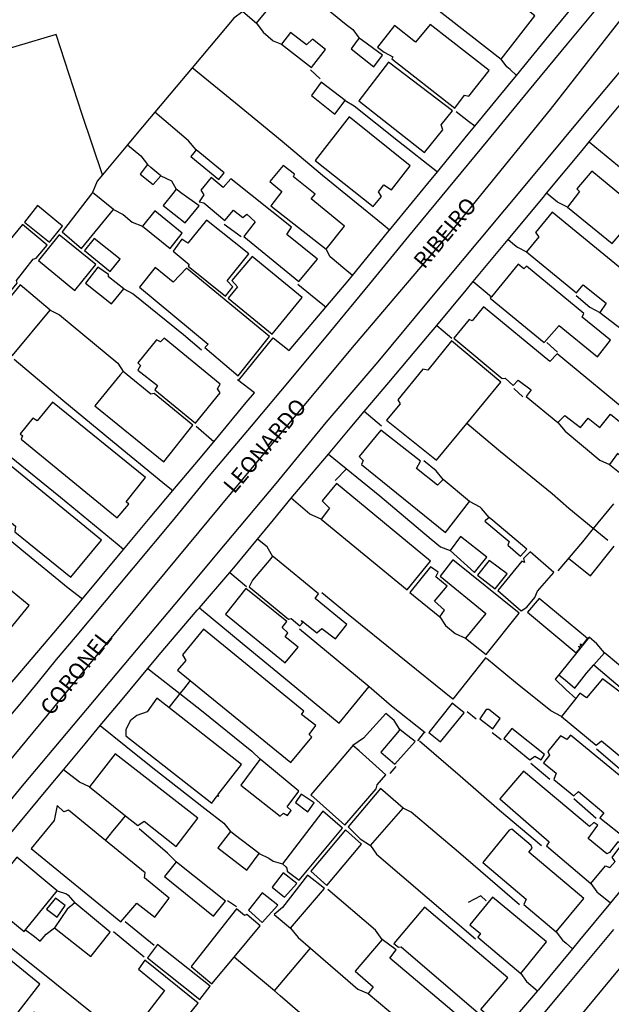
# Model space of a CAD drawing. Units: millimetres. Extents: x 180716 to 183132, y 1668735 to 1671513.
# Drawn here: x 180828 to 180921, y 1671270 to 1671425 of the extents above; entities that cross this region are included whole.
import ezdxf
from ezdxf.enums import TextEntityAlignment as Align

# ---------------------------------------------------------------- set-up
doc = ezdxf.new("R2010")
doc.units = ezdxf.units.MM
doc.header["$MEASUREMENT"] = 0
for name, color, linetype in [('IMAGEM', 7, 'Continuous'), ('V-EDIFICACAO', 2, 'Continuous'), ('V-EIXO_DE_LOGRADOURO', 3, 'Continuous'), ('V-LOTE', 1, 'Continuous'), ('V-NOME_DOS_LOGRADOUROS', 7, 'Continuous'), ('V-QUADRA', 41, 'Continuous'), ('V-TESTADA', 250, 'Continuous')]:
    doc.layers.add(name, color=color, linetype=linetype)
picture_1 = doc.add_image_def('image1.jpg', size_in_pixel=(4025, 4628))

msp = doc.modelspace()

# ---------------------------------------------------------------- linework, layer by layer
at = {"layer": 'V-EDIFICACAO'}
for points in [[(180898.46, 1671433.75), (180892.97, 1671426.87), (180903.9, 1671418.36), (180909.21, 1671425.17), (180898.46, 1671433.75)], [(180865.98, 1671429.21), (180865.5, 1671428.61), (180863.3, 1671425.85), (180865.42, 1671423.98), (180868.27, 1671427.42), (180866.75, 1671428.61), (180865.98, 1671429.21)], [(180892.72, 1671423.81), (180890.42, 1671421), (180887.11, 1671423.64), (180884.47, 1671420.23), (180885.49, 1671419.43), (180886.85, 1671418.7), (180886.72, 1671418.41), (180896.63, 1671410.63), (180898.16, 1671412.67), (180898.8, 1671412.54), (180901.99, 1671416.58), (180892.72, 1671423.81)], [(180873.29, 1671420.62), (180870.78, 1671422.53), (180869.38, 1671420.7), (180874.1, 1671417.05), (180876.27, 1671419.89), (180874.23, 1671421.51), (180873.29, 1671420.62)], [(180881.58, 1671421.64), (180881.29, 1671421.26), (180880.3, 1671419.98), (180883.88, 1671417.13), (180885.24, 1671419), (180882.11, 1671421.26), (180881.58, 1671421.64)], [(180886.21, 1671417.9), (180881.54, 1671411.82), (180891.83, 1671403.7), (180894.72, 1671407.27), (180894.46, 1671408.03), (180896.25, 1671410.24), (180886.21, 1671417.9)], [(180875.59, 1671414.71), (180874.1, 1671412.62), (180877.75, 1671409.69), (180879.37, 1671411.86), (180875.59, 1671414.71)], [(180880.01, 1671409.27), (180874.65, 1671402.42), (180883.79, 1671395.19), (180885.07, 1671396.77), (180884.6, 1671397.49), (180885.45, 1671398.6), (180886.64, 1671397.83), (180889.57, 1671401.57), (180880.01, 1671409.27)], [(180855.94, 1671404.12), (180855.59, 1671403.65), (180855.14, 1671403.06), (180859.52, 1671399.45), (180860.37, 1671400.51), (180856.52, 1671403.65), (180855.94, 1671404.12)], [(180848.29, 1671401.78), (180847.96, 1671401.35), (180847.14, 1671400.3), (180849.18, 1671398.68), (180850.42, 1671400.04), (180848.82, 1671401.35), (180848.29, 1671401.78)], [(180871.25, 1671399.87), (180871.42, 1671400.3), (180869.63, 1671401.66), (180867.55, 1671399.15), (180869.42, 1671397.58), (180867.68, 1671395.28), (180876.39, 1671388.48), (180879.28, 1671392.09), (180874.06, 1671396.38), (180874.65, 1671397.15), (180871.25, 1671399.87)], [(180918.14, 1671400.76), (180915.8, 1671397.96), (180916.23, 1671397.58), (180914.32, 1671395.11), (180921.33, 1671389.37), (180922.86, 1671391.16), (180933.02, 1671382.99), (180935.87, 1671386.56), (180933.79, 1671387.8), (180918.14, 1671400.76)], [(180861.39, 1671399.57), (180860.2, 1671398.21), (180858.32, 1671399.74), (180856.67, 1671397.79), (180857.18, 1671397.02), (180856.41, 1671395.92), (180857.18, 1671395.79), (180860.49, 1671392.98), (180861.81, 1671394.6), (180863.3, 1671393.45), (180863.94, 1671394), (180865.25, 1671392.77), (180863.47, 1671390.48), (180872.1, 1671383.42), (180875.03, 1671386.9), (180870.19, 1671390.82), (180870.95, 1671391.96), (180861.39, 1671399.57)], [(180839.66, 1671397.4), (180839.49, 1671397.18), (180834.9, 1671391.24), (180837.96, 1671388.6), (180842.98, 1671394.73), (180839.93, 1671397.18), (180839.66, 1671397.4)], [(180852.8, 1671397.92), (180852.28, 1671397.26), (180850.8, 1671395.36), (180854.24, 1671392.64), (180856.41, 1671395.28), (180853.7, 1671397.26), (180852.8, 1671397.92)], [(180831.03, 1671395.36), (180828.99, 1671392.73), (180832.9, 1671389.58), (180834.94, 1671392.09), (180831.03, 1671395.36)], [(180849.44, 1671394.51), (180847.53, 1671392.09), (180851.86, 1671388.6), (180853.78, 1671390.99), (180849.44, 1671394.51)], [(180911.94, 1671394.3), (180909.3, 1671391.11), (180909.81, 1671390.43), (180907.9, 1671388.09), (180915.76, 1671381.63), (180916.78, 1671382.87), (180920.4, 1671380.02), (180919.42, 1671378.57), (180922.99, 1671375.81), (180927.58, 1671381.46), (180911.94, 1671394.3)], [(180857.56, 1671393.07), (180854.63, 1671389.45), (180853.73, 1671390.05), (180852.33, 1671388.18), (180854.84, 1671386.1), (180854.71, 1671385.84), (180860.58, 1671381.12), (180861.73, 1671382.57), (180860.83, 1671383.5), (180864.23, 1671387.75), (180857.56, 1671393.07)], [(180828.65, 1671392.39), (180820.27, 1671382.27), (180824.27, 1671378.87), (180827.84, 1671383.16), (180827.71, 1671383.59), (180830.35, 1671386.95), (180830.82, 1671387.07), (180832.52, 1671389.11), (180828.65, 1671392.39)], [(180834.43, 1671390.73), (180831.16, 1671386.69), (180836.9, 1671382.01), (180840.17, 1671386.1), (180834.43, 1671390.73)], [(180839.92, 1671390.18), (180838.39, 1671388.26), (180842.47, 1671384.99), (180844, 1671386.95), (180839.92, 1671390.18)], [(180861.56, 1671383.59), (180862.45, 1671382.57), (180861, 1671380.78), (180867.89, 1671375.13), (180872.61, 1671380.91), (180864.74, 1671387.33), (180861.56, 1671383.59)], [(180840.51, 1671385.67), (180838.56, 1671383.16), (180842.68, 1671379.89), (180844.59, 1671382.27), (180842.17, 1671384.14), (180842.17, 1671384.52), (180840.51, 1671385.67)], [(180852.33, 1671383.33), (180849.52, 1671385.63), (180847.06, 1671382.53), (180857.86, 1671373.55), (180857.35, 1671373.04), (180862.58, 1671368.62), (180867.51, 1671374.79), (180854.46, 1671385.5), (180852.33, 1671383.33)], [(180902.37, 1671381.03), (180902.16, 1671380.78), (180910.66, 1671373.81), (180913, 1671376.49), (180919.04, 1671371.56), (180921.08, 1671374.19), (180916.65, 1671377.81), (180916.91, 1671378.4), (180907.9, 1671385.8), (180907.47, 1671385.42), (180906.58, 1671386.14)], [(180822.36, 1671375.72), (180827.12, 1671371.77), (180833.03, 1671378.91), (180828.31, 1671382.91), (180822.36, 1671375.72)], [(180901.14, 1671379.46), (180899.35, 1671377.25), (180898.88, 1671377.47), (180896.46, 1671374.49), (180904.07, 1671368.16), (180904.54, 1671368.24), (180905.81, 1671367.09), (180906.58, 1671367.9), (180908.62, 1671366.37), (180907.85, 1671365.35), (180912.79, 1671361.27), (180913.93, 1671362.37), (180916.36, 1671360.46), (180917.55, 1671361.95), (180919.42, 1671360.5), (180921.08, 1671362.59), (180923.92, 1671360.29), (180924.99, 1671361.44), (180924.99, 1671361.91), (180912.7, 1671372.07), (180911.55, 1671370.83), (180901.14, 1671379.46)], [(180850.93, 1671374.49), (180850.37, 1671373.94), (180849.74, 1671374.23), (180846.8, 1671370.66), (180847.19, 1671370.24), (180846.8, 1671369.47), (180849.86, 1671367.05), (180849.48, 1671366.41), (180855.86, 1671361.18), (180859.73, 1671365.94), (180859.3, 1671366.54), (180859.73, 1671367.31), (180850.93, 1671374.49)], [(180898.48, 1671361.09), (180903.82, 1671367.6), (180896.08, 1671374.11), (180892.38, 1671369.47), (180891.61, 1671369.64), (180887.66, 1671364.8), (180888.04, 1671364.2), (180885.87, 1671361.61), (180893.74, 1671355.32)], [(180844.47, 1671369.3), (180844.03, 1671368.76), (180840.04, 1671363.9), (180850.89, 1671355.1), (180855.43, 1671360.84), (180849.35, 1671365.82), (180848.84, 1671365.73), (180845.13, 1671368.76), (180844.47, 1671369.3)], [(180833.37, 1671364.46), (180830.99, 1671361.52), (180830.31, 1671361.95), (180828.31, 1671359.48), (180828.69, 1671359.18), (180828.44, 1671358.63), (180843.57, 1671346.26), (180845.36, 1671348.43), (180844.98, 1671348.81), (180847.99, 1671352.64), (180833.37, 1671364.46)], [(180884.98, 1671360.08), (180881.58, 1671355.91), (180882.22, 1671355.27), (180881.96, 1671354.68), (180895.14, 1671343.96), (180898.93, 1671348.85), (180894.76, 1671352.3), (180893.87, 1671351.4), (180890.59, 1671354.04), (180891.23, 1671355.19), (180884.98, 1671360.08)], [(180922.18, 1671356.38), (180920.91, 1671354.68), (180924.09, 1671352.13), (180925.41, 1671353.79), (180922.18, 1671356.38)], [(180826.86, 1671354.38), (180824.31, 1671351.28), (180824.57, 1671350.64), (180823.04, 1671348.68), (180827.59, 1671344.99), (180827.46, 1671344.09), (180836.26, 1671336.95), (180841.06, 1671342.77), (180826.86, 1671354.38)], [(180878.01, 1671351.7), (180875.76, 1671348.94), (180876.9, 1671347.79), (180875.59, 1671346.09), (180889.15, 1671334.99), (180892.8, 1671339.46), (180878.01, 1671351.7)], [(180901.99, 1671346.35), (180901.46, 1671345.85), (180901.35, 1671345.75), (180905.18, 1671342.56), (180904.92, 1671341.97), (180906.92, 1671340.27), (180907.94, 1671341.37), (180902.59, 1671345.85), (180901.99, 1671346.35)], [(180815.43, 1671344.26), (180809.6, 1671336.95), (180806.88, 1671339.03), (180804.63, 1671336.31), (180809.77, 1671332.15), (180811.56, 1671334.02), (180823.12, 1671324.49), (180829.71, 1671332.53), (180815.43, 1671344.26)], [(180897.52, 1671343.37), (180895.86, 1671341.16), (180899.73, 1671337.72), (180901.65, 1671340.1), (180897.52, 1671343.37)], [(180867.98, 1671340.27), (180867.69, 1671339.92), (180864.79, 1671336.48), (180864.28, 1671335.46), (180870.48, 1671330.36), (180870.87, 1671330.49), (180872.23, 1671329.34), (180872.65, 1671329.77), (180872.52, 1671330.15), (180874.91, 1671328.19), (180875.71, 1671328.87), (180877.84, 1671327.26), (180879.62, 1671329.55), (180874.69, 1671333.59), (180875.2, 1671334.36), (180868.41, 1671339.92), (180867.98, 1671340.27)], [(180907.43, 1671339.88), (180907.56, 1671339.25), (180907.17, 1671339.5), (180903.35, 1671334.87), (180907.05, 1671331.68), (180907.94, 1671332.23), (180909.21, 1671333.76), (180909.6, 1671334.78), (180912.15, 1671337.72), (180908.45, 1671340.95), (180907.43, 1671339.88)], [(180892.8, 1671338.61), (180889.53, 1671334.57), (180894.25, 1671330.74), (180894.97, 1671331.76), (180893.44, 1671333.17), (180895.4, 1671335.55), (180893.65, 1671336.99), (180893.99, 1671337.76), (180892.8, 1671338.61)], [(180896.29, 1671339.67), (180894.33, 1671337.12), (180901.48, 1671331.25), (180898.29, 1671327.38), (180901.52, 1671324.83), (180906.75, 1671331.3), (180896.29, 1671339.67)], [(180901.99, 1671339.59), (180900.2, 1671337.29), (180902.96, 1671335.12), (180904.84, 1671337.46), (180901.99, 1671339.59)], [(180863.77, 1671335.16), (180860.58, 1671331.13), (180869.97, 1671323.52), (180872.01, 1671325.94), (180869.97, 1671327.6), (180870.36, 1671328.19), (180869.46, 1671329.04), (180870.23, 1671329.98), (180863.77, 1671335.16)], [(180908.02, 1671331.47), (180915.68, 1671325.05), (180916.31, 1671325.81), (180916.06, 1671326.07), (180916.4, 1671326.15), (180916.36, 1671326.49), (180916.7, 1671326.28), (180917.46, 1671327.34), (180909.85, 1671333.59), (180908.02, 1671331.47)], [(180855.03, 1671320.71), (180870.82, 1671307.83), (180874.14, 1671311.82), (180873.72, 1671312.25), (180874.78, 1671313.65), (180872.52, 1671315.4), (180872.86, 1671315.91), (180857.13, 1671328.79), (180853.82, 1671324.75), (180854.33, 1671323.86), (180853.05, 1671322.33)], [(180920.14, 1671325.09), (180919.71, 1671324.61), (180918.44, 1671323.18), (180922.99, 1671319.35), (180924.69, 1671321.26), (180920.71, 1671324.61), (180920.14, 1671325.09)], [(180915.63, 1671317.91), (180913.38, 1671315.06), (180918.82, 1671310.59), (180919.67, 1671311.27), (180929.45, 1671303.11), (180931.24, 1671305.28), (180932.26, 1671304.55), (180934.55, 1671307.4), (180934.94, 1671307.49), (180934.94, 1671307.87), (180936.34, 1671309.74), (180925.16, 1671318.92), (180924.77, 1671318.97), (180923.88, 1671317.95), (180919.84, 1671321.01), (180917.29, 1671317.99), (180916.27, 1671318.71)], [(180851.65, 1671316.49), (180849.78, 1671317.95), (180848.25, 1671315.82), (180846.63, 1671315.23), (180845.57, 1671314.38), (180844.93, 1671312.97), (180844.93, 1671312.04), (180858.41, 1671301.45), (180859.26, 1671302.6), (180859.52, 1671302.56), (180859.39, 1671302.77), (180863.09, 1671307.53)], [(180892.55, 1671312.55), (180894.38, 1671311.1), (180898.08, 1671315.65), (180896.21, 1671317.14), (180892.55, 1671312.55)], [(180901.94, 1671316.16), (180901.56, 1671316.16), (180900.54, 1671314.72), (180902.58, 1671313.14), (180903.73, 1671314.76), (180901.94, 1671316.16)], [(180887.96, 1671313.01), (180887.59, 1671312.57), (180884.98, 1671309.49), (180887.19, 1671307.57), (180890.38, 1671311.14), (180888.53, 1671312.57), (180887.96, 1671313.01)], [(180905.6, 1671313.18), (180904.33, 1671311.61), (180908.41, 1671308.25), (180909.17, 1671308.85), (180910.19, 1671308.25), (180910.7, 1671309.1), (180905.6, 1671313.18)], [(180914.78, 1671312.16), (180914.23, 1671311.48), (180913.21, 1671312.04), (180911.21, 1671309.57), (180911.47, 1671308.98), (180910.57, 1671307.79), (180912.53, 1671306.17), (180912.19, 1671305.15), (180915.34, 1671302.6), (180916.06, 1671303.28), (180920.01, 1671299.96), (180919.42, 1671299.16), (180923.63, 1671295.8), (180928.05, 1671301.24), (180914.78, 1671312.16)], [(180844.88, 1671299.45), (180846.8, 1671297.92), (180847.78, 1671298.6), (180852.8, 1671294.65), (180856.2, 1671299.07), (180843.23, 1671309.23), (180839.19, 1671304)], [(180880.6, 1671310.51), (180880.36, 1671310.23), (180873.97, 1671302.77), (180879.33, 1671298.01), (180884.26, 1671303.7), (180884.39, 1671304.34), (180885.79, 1671305.91), (180881.57, 1671309.65), (180880.6, 1671310.51)], [(180866.02, 1671308.34), (180865.66, 1671307.87), (180862.96, 1671304.3), (180869.17, 1671299.41), (180869.68, 1671299.88), (180870.31, 1671299.54), (180870.91, 1671300.3), (180870.27, 1671300.9), (180872.1, 1671303.32), (180866.59, 1671307.87), (180866.02, 1671308.34)], [(180907.39, 1671306.47), (180903.69, 1671302.13), (180911.43, 1671295.37), (180911.04, 1671294.73), (180917.97, 1671288.82), (180920.31, 1671291.63), (180920.99, 1671291.33), (180921.84, 1671292.27), (180921.33, 1671292.91), (180922.86, 1671294.95), (180922.22, 1671295.37), (180920.95, 1671293.71), (180920.48, 1671293.5), (180917.55, 1671295.92), (180919.08, 1671298.01), (180918.48, 1671298.43), (180917.8, 1671297.79), (180907.39, 1671306.47)], [(180879.84, 1671297.71), (180881.75, 1671295.84), (180883.37, 1671294.78), (180888.47, 1671300.69), (180884.94, 1671303.75), (180879.84, 1671297.71)], [(180872.48, 1671302.85), (180871.59, 1671301.58), (180873.5, 1671300.09), (180874.52, 1671301.49), (180872.48, 1671302.85)], [(180841.7, 1671295.61), (180835.88, 1671300.35), (180835.15, 1671300.09), (180834.09, 1671301.11), (180833.62, 1671298.73), (180830.05, 1671294.31), (180844.13, 1671282.83), (180846.63, 1671285.76), (180849.44, 1671283.55), (180851.74, 1671286.53), (180847.82, 1671289.72), (180847.95, 1671290.52)], [(180869.51, 1671291.93), (180870.04, 1671291.43), (180870.23, 1671291.25), (180870.27, 1671290.78), (180872.14, 1671289.33), (180878.94, 1671297.5), (180875.88, 1671300.18), (180870.03, 1671292.6), (180869.51, 1671291.93)], [(180861.34, 1671296.99), (180860.98, 1671296.52), (180859.39, 1671294.44), (180863.94, 1671290.91), (180865.85, 1671293.54), (180861.95, 1671296.52), (180861.34, 1671296.99)], [(180873.97, 1671290.78), (180876.48, 1671288.53), (180881.96, 1671294.99), (180879.41, 1671297.24), (180873.97, 1671290.78)], [(180905.13, 1671297.2), (180901.01, 1671292.14), (180907.85, 1671286.36), (180907.47, 1671285.55), (180912.53, 1671281.26), (180916.87, 1671286.49), (180908.24, 1671293.76), (180908.75, 1671294.39), (180908.62, 1671294.82), (180905.6, 1671297.37), (180905.13, 1671297.2)], [(180823.15, 1671285.99), (180828.95, 1671281.3), (180829.16, 1671281.56), (180834.09, 1671287.68), (180827.76, 1671292.99), (180822.53, 1671286.49)], [(180852.8, 1671292.23), (180852.43, 1671291.77), (180850.97, 1671289.93), (180858.67, 1671283.68), (180860.58, 1671286.06), (180853.38, 1671291.77), (180852.8, 1671292.23)], [(180869.63, 1671290.52), (180867.93, 1671288.23), (180869.85, 1671286.66), (180871.8, 1671288.82), (180869.63, 1671290.52)], [(180873.46, 1671290.14), (180869.51, 1671285.08), (180868.23, 1671283.98), (180870.78, 1671281.81), (180876.14, 1671288.02), (180873.46, 1671290.14)], [(180833.88, 1671286.53), (180832.43, 1671284.79), (180834.09, 1671283.55), (180835.37, 1671285.38), (180833.88, 1671286.53)], [(180866.36, 1671287.34), (180864.19, 1671284.62), (180866.36, 1671282.7), (180868.78, 1671285.42), (180866.36, 1671287.34)], [(180902.54, 1671286.7), (180898.97, 1671282.32), (180900.63, 1671281), (180900.24, 1671280.41), (180907, 1671274.71), (180911.04, 1671279.68), (180902.54, 1671286.7)], [(180835.67, 1671284.79), (180833.71, 1671281.85), (180839.41, 1671277.35), (180842.47, 1671281.21), (180836.9, 1671285.81), (180835.67, 1671284.79)], [(180861.94, 1671277.28), (180866.02, 1671282.19), (180863.94, 1671283.94), (180863.55, 1671283.81), (180862.28, 1671284.83), (180855.18, 1671275.81), (180858.45, 1671273.09)], [(180891.83, 1671285.13), (180887.02, 1671279.43), (180887.74, 1671278.83), (180888.17, 1671278.88), (180901.09, 1671267.82), (180901.48, 1671268.33), (180900.71, 1671269.01), (180904.92, 1671273.99), (180891.83, 1671285.13)], [(180819.34, 1671282.79), (180815.68, 1671278.32), (180816.07, 1671277.64), (180813.77, 1671274.88), (180814.41, 1671274.37), (180814.03, 1671273.86), (180822.78, 1671266.38), (180821.25, 1671264.46), (180826.23, 1671260.51), (180829.37, 1671264.46), (180830.52, 1671263.87), (180832.73, 1671266.76), (180830.44, 1671268.59), (180829.5, 1671267.44), (180828.01, 1671268.59), (180831.41, 1671273.01), (180819.34, 1671282.79)], [(180886.38, 1671277.09), (180887.4, 1671278.41), (180885.19, 1671280.02), (180880.94, 1671275.05), (180883.79, 1671272.58), (180882.98, 1671271.56), (180887.87, 1671267.48), (180887.83, 1671267.06), (180894.55, 1671261.4), (180898.8, 1671266.63), (180886.38, 1671277.09)], [(180849.91, 1671279.26), (180848.29, 1671277.13), (180856.54, 1671270.63), (180858.15, 1671272.71), (180849.91, 1671279.26)], [(180844.68, 1671264.12), (180845.36, 1671263.55), (180848.72, 1671260.72), (180848.16, 1671260.04), (180847.78, 1671260.17), (180845.1, 1671256.9), (180841.36, 1671260), (180844.21, 1671263.54), (180844.68, 1671264.12), (180845.36, 1671264.21), (180849.1, 1671261.19), (180856.28, 1671270.03), (180847.91, 1671276.79), (180846.89, 1671275.39), (180851.01, 1671272.03), (180845.36, 1671264.75)]]:
    msp.add_lwpolyline(points, close=True, dxfattribs=at)
at = {"layer": 'V-EIXO_DE_LOGRADOURO'}
for points in [[(180999.61, 1671379.72), (180996.83, 1671382.02), (180976.78, 1671398.69), (180956.93, 1671415.26), (180937.08, 1671431.21), (180933.5, 1671433.66), (180931.15, 1671433.87), (180925.72, 1671428.55), (180911.6, 1671410.45), (180896.56, 1671391.94), (180880.8, 1671373.43), (180865.04, 1671354.51), (180849.28, 1671335.49), (180833.52, 1671316.47), (180817.76, 1671297.45), (180802, 1671278.43), (180786.24, 1671259.41), (180784.59, 1671257.57)], [(180858.57, 1671199.7), (180862.58, 1671203.4), (180878.03, 1671221.6), (180893.07, 1671240.01), (180908.42, 1671258.42), (180923.77, 1671276.93), (180939.12, 1671295.44), (180954.47, 1671313.95), (180969.82, 1671332.46), (180985.37, 1671351.07), (181000.21, 1671368.82)]]:
    msp.add_lwpolyline(points, dxfattribs=at)
at = {"layer": 'V-LOTE'}
for points in [[(180871.89, 1671430.69), (180872.8, 1671429.34), (180879.52, 1671423.79), (180880.56, 1671423.01), (180881.58, 1671421.64)], [(180906.31, 1671415.78), (180911.41, 1671422.03), (180915.35, 1671426.84)], [(180863.3, 1671425.85), (180861.86, 1671424.77), (180855.34, 1671416.98)], [(180865.42, 1671423.98), (180866.5, 1671422.58), (180868.08, 1671421.25), (180869.38, 1671420.7)], [(180841.23, 1671400.19), (180838.07, 1671409.65), (180833.98, 1671422.22), (180827.64, 1671420.33), (180821, 1671418.44), (180814.3, 1671416.4), (180807.6, 1671414.36), (180803.43, 1671413.06)], [(180906.31, 1671415.78), (180905.31, 1671416.7), (180904.81, 1671417.16), (180903.9, 1671418.36)], [(180855.34, 1671416.98), (180849.49, 1671410.03)], [(180886.37, 1671391.49), (180885.37, 1671392.3), (180875.84, 1671400.06), (180869.5, 1671405.43), (180862.7, 1671410.95), (180855.34, 1671416.98)], [(180873.93, 1671416.68), (180875.46, 1671415.25)], [(180899.76, 1671407.8), (180905.07, 1671414.26), (180906.31, 1671415.78)], [(180879.37, 1671411.86), (180880.81, 1671411.03), (180887.78, 1671405.49), (180893.88, 1671400.63)], [(180917.75, 1671405.34), (180922.72, 1671411.31)], [(180849.49, 1671410.03), (180846.7, 1671406.71), (180845.18, 1671404.9)], [(180855.94, 1671404.12), (180854.76, 1671405.51), (180849.49, 1671410.03)], [(180899.76, 1671407.8), (180898.76, 1671408.56), (180896.8, 1671410.05)], [(180893.88, 1671400.63), (180898.73, 1671406.54), (180899.76, 1671407.8)], [(180911.04, 1671397.27), (180916.64, 1671404), (180917.75, 1671405.34)], [(180917.75, 1671405.34), (180929.31, 1671395.82), (180934.7, 1671391.34)], [(180845.18, 1671404.9), (180841.23, 1671400.19)], [(180845.18, 1671404.9), (180847.25, 1671403.18), (180848.29, 1671401.78)], [(180886.37, 1671391.49), (180892.39, 1671398.82), (180893.88, 1671400.63)], [(180841.23, 1671400.19), (180840.38, 1671399.18), (180839.66, 1671397.4)], [(180850.42, 1671400.04), (180852.06, 1671399.25), (180852.1, 1671399.21), (180852.8, 1671397.92)], [(180905, 1671390), (180910.56, 1671396.69), (180911.04, 1671397.27)], [(180912.77, 1671395.86), (180911.04, 1671397.27)], [(180914.32, 1671395.11), (180912.77, 1671395.86)], [(180842.98, 1671394.73), (180844.48, 1671393.92), (180845.9, 1671392.74), (180847.53, 1671392.09)], [(180863.05, 1671390.42), (180860.35, 1671392.36)], [(180880.53, 1671384.35), (180886.05, 1671391.1), (180886.37, 1671391.49)], [(180899.52, 1671383.42), (180904.48, 1671389.38), (180905, 1671390)], [(180905, 1671390), (180906, 1671389.19), (180906.46, 1671388.82), (180907.9, 1671388.09)], [(180880.53, 1671384.35), (180879.33, 1671385.35), (180877.04, 1671387.27), (180876.39, 1671388.48)], [(180876.34, 1671379.38), (180879.86, 1671383.53), (180880.53, 1671384.35)], [(180844.59, 1671382.27), (180846.05, 1671381.47), (180853.99, 1671375.08), (180856.8, 1671372.68)], [(180876.34, 1671379.38), (180875.34, 1671380.19), (180871.95, 1671382.93)], [(180893.77, 1671376.5), (180898.4, 1671382.07), (180899.52, 1671383.42)], [(180899.52, 1671383.42), (180901.08, 1671382.11), (180902.37, 1671381.03)], [(180915.67, 1671381.23), (180917.84, 1671379.37)], [(180833.03, 1671378.91), (180834.5, 1671378.18), (180843.64, 1671370.59), (180844.47, 1671369.3)], [(180870.59, 1671372.6), (180876.34, 1671379.38)], [(180917.84, 1671379.37), (180919.42, 1671378.57)], [(180882.38, 1671362.99), (180886.24, 1671367.56), (180892.32, 1671374.76), (180893.77, 1671376.5)], [(180893.77, 1671376.5), (180894.77, 1671375.67), (180896.17, 1671374.51)], [(180868.04, 1671374.58), (180870.59, 1671372.6)], [(180911.1, 1671373.81), (180912.74, 1671372.33)], [(180827.37, 1671371.21), (180834.99, 1671364.77), (180842.81, 1671358.33), (180850.73, 1671351.84), (180851.31, 1671351.37), (180852.31, 1671350.57)], [(180865.12, 1671365.94), (180862.46, 1671367.94)], [(180905.89, 1671366.58), (180907.32, 1671365.3)], [(180858.72, 1671358.24), (180863.84, 1671364.41), (180865.12, 1671365.94)], [(180844.55, 1671341.29), (180843.55, 1671342.12), (180834.62, 1671349.5), (180826.65, 1671355.99), (180820.65, 1671360.85), (180819.55, 1671362.46)], [(180876.74, 1671356.31), (180880.16, 1671360.36), (180882.38, 1671362.99)], [(180885.08, 1671360.71), (180882.38, 1671362.99)], [(180858.72, 1671358.24), (180855.96, 1671360.64)], [(180918.37, 1671344.59), (180914.52, 1671347.73), (180911.92, 1671350.03), (180903.79, 1671356.67), (180899.88, 1671359.93), (180898.48, 1671361.09)], [(180912.79, 1671361.27), (180913.94, 1671359.92)], [(180913.94, 1671359.92), (180919.4, 1671355.32)], [(180852.31, 1671350.57), (180856.32, 1671355.36), (180858.72, 1671358.24)], [(180870.91, 1671349.35), (180874.08, 1671353.16), (180876.74, 1671356.31)], [(180876.74, 1671356.31), (180884.82, 1671349.72), (180892.9, 1671342.92), (180894.35, 1671341.74), (180895.86, 1671341.16)], [(180894.76, 1671352.3), (180893.69, 1671353.65), (180891.73, 1671355.24)], [(180919.4, 1671355.32), (180920.91, 1671354.68)], [(180813.56, 1671353.15), (180815.09, 1671352.36), (180820.99, 1671347.55), (180828.55, 1671341.27), (180835.86, 1671335.29), (180838.08, 1671333.55)], [(180877.83, 1671352.16), (180879.57, 1671354)], [(180844.55, 1671341.29), (180848.75, 1671346.31), (180852.31, 1671350.57)], [(180865.58, 1671342.93), (180868.1, 1671345.96), (180870.91, 1671349.35)], [(180875.59, 1671346.09), (180873.81, 1671346.84), (180870.91, 1671349.35)], [(180901.99, 1671346.35), (180900.79, 1671347.75), (180900.59, 1671347.94), (180898.93, 1671348.85)], [(180921.57, 1671348.47), (180918.37, 1671344.59)], [(180918.37, 1671344.59), (180916.67, 1671342.52), (180912.79, 1671337.97)], [(180920.66, 1671342.72), (180918.37, 1671344.59)], [(180861.23, 1671337.72), (180862.12, 1671338.76), (180865.58, 1671342.93)], [(180867.98, 1671340.27), (180867.11, 1671341.71), (180865.58, 1671342.93)], [(180914.47, 1671339.94), (180917.95, 1671337.18), (180921.68, 1671341.83)], [(180838.08, 1671333.55), (180841.18, 1671337.26), (180844.55, 1671341.29)], [(180856.48, 1671332.16), (180861.23, 1671337.72)], [(180861.23, 1671337.72), (180863.87, 1671335.51)], [(180901.48, 1671324.36), (180896.32, 1671317.77), (180887.89, 1671324.62), (180879.87, 1671331.11), (180875.73, 1671334.48)], [(180825.45, 1671318.64), (180825.88, 1671319.16), (180833.61, 1671328.21), (180838.08, 1671333.55)], [(180848.37, 1671322.61), (180850.16, 1671324.76), (180856.14, 1671331.76), (180856.48, 1671332.16)], [(180856.48, 1671332.16), (180863.48, 1671326.34), (180870.58, 1671320.52), (180878.45, 1671314.03), (180883.15, 1671319.8)], [(180894.25, 1671330.74), (180895.17, 1671329.39), (180896.65, 1671328.13), (180898.29, 1671327.38)], [(180872.21, 1671328.85), (180879.47, 1671322.82), (180883.15, 1671319.8)], [(180920.14, 1671325.09), (180918.94, 1671326.49), (180917.74, 1671327.55), (180912.97, 1671321.64)], [(180911.73, 1671315.94), (180906.14, 1671320.4), (180901.59, 1671324.18)], [(180917.29, 1671321.9), (180918.44, 1671323.18)], [(180840.89, 1671313.63), (180844.33, 1671317.76), (180848.37, 1671322.61)], [(180848.37, 1671322.61), (180849.37, 1671321.83), (180853.41, 1671318.68)], [(180912.97, 1671321.64), (180912.38, 1671320.91), (180914.14, 1671319.28)], [(180912.97, 1671321.64), (180913.97, 1671320.81)], [(180913.97, 1671320.81), (180915.5, 1671319.53), (180917.29, 1671321.9)], [(180855.03, 1671320.71), (180853.97, 1671319.38), (180853.41, 1671318.68)], [(180853.41, 1671318.68), (180852.86, 1671318), (180851.65, 1671316.49)], [(180853.41, 1671318.68), (180856.82, 1671316.03), (180864.69, 1671309.64), (180864.76, 1671309.59), (180866.02, 1671308.34)], [(180883.15, 1671319.8), (180886.68, 1671316.74), (180891.94, 1671312.55)], [(180914.14, 1671319.28), (180915.63, 1671317.91)], [(180887.96, 1671313.01), (180887.06, 1671314.44), (180885.76, 1671315.56), (180882.26, 1671311.65), (180880.6, 1671310.51)], [(180898.55, 1671315.85), (180899.97, 1671314.68)], [(180913.38, 1671315.06), (180911.73, 1671315.94)], [(180835.11, 1671306.69), (180838.5, 1671310.76), (180840.89, 1671313.63)], [(180840.89, 1671313.63), (180844.91, 1671310.4), (180849.15, 1671307.03), (180857.33, 1671300.59), (180860.32, 1671298.29), (180861.34, 1671296.99)], [(180890.82, 1671311.26), (180891.86, 1671312.61)], [(180902.46, 1671312.54), (180903.9, 1671311.48)], [(180891.08, 1671311.26), (180897.46, 1671305.74), (180903.64, 1671300.37), (180910.23, 1671294.8)], [(180931.15, 1671299.75), (180924.33, 1671305.28), (180918.86, 1671309.93)], [(180908.54, 1671307.73), (180911.56, 1671305.23)], [(180825.64, 1671295.32), (180826.84, 1671296.76), (180832.67, 1671303.76), (180835.11, 1671306.69)], [(180839.19, 1671304), (180837.63, 1671304.74), (180835.11, 1671306.69)], [(180886.45, 1671306.1), (180887.37, 1671307.23)], [(180915.34, 1671302.21), (180918.82, 1671299.09)], [(180906.79, 1671285.46), (180897.18, 1671293.74), (180889.75, 1671300.04), (180888.47, 1671300.69)], [(180841.7, 1671295.61), (180842.88, 1671297.04), (180843.72, 1671298.05), (180844.88, 1671299.45)], [(180852.8, 1671292.23), (180851.48, 1671293.62), (180847.01, 1671297.42)], [(180883.37, 1671294.78), (180884.33, 1671293.43), (180892.27, 1671286.63), (180899.89, 1671280.14)], [(180865.85, 1671293.54), (180867.38, 1671292.81), (180868.04, 1671292.33), (180869.51, 1671291.93)], [(180926.74, 1671292.52), (180922.77, 1671287.82), (180921.09, 1671285.8)], [(180834.09, 1671287.68), (180835.59, 1671287.19), (180835.84, 1671287.02), (180836.9, 1671285.81)], [(180885.19, 1671280.02), (180884.17, 1671281.49), (180876.63, 1671287.9)], [(180917.97, 1671288.82), (180918.94, 1671287.53)], [(180918.94, 1671287.53), (180921.09, 1671285.8)], [(180860.91, 1671286.18), (180862.29, 1671285.21)], [(180901.53, 1671286.12), (180900.71, 1671286.89), (180898.72, 1671285.86)], [(180921.09, 1671285.8), (180916.23, 1671279.95), (180915.09, 1671278.58)], [(180821.01, 1671283.49), (180825.86, 1671279.57), (180833.73, 1671273.23), (180840.91, 1671267.45)], [(180829.16, 1671281.56), (180830.53, 1671280.51), (180831.47, 1671279.79), (180832.38, 1671280.89), (180833.71, 1671281.85)], [(180844.81, 1671282.86), (180849.35, 1671279.13)], [(180870.78, 1671281.81), (180871.97, 1671280.34), (180873.93, 1671278.65)], [(180842.97, 1671281.28), (180847.77, 1671277.29)], [(180912.53, 1671281.26), (180913.52, 1671279.95)], [(180913.52, 1671279.95), (180914.09, 1671279.46)], [(180868.26, 1671271.96), (180869.11, 1671272.96), (180873.93, 1671278.65)], [(180873.93, 1671278.65), (180881.36, 1671272.25), (180882.98, 1671271.56)], [(180915.09, 1671278.58), (180909.74, 1671272.13), (180909.62, 1671271.99)], [(180914.09, 1671279.46), (180915.09, 1671278.58)], [(180868.26, 1671271.96), (180863.31, 1671276.13), (180861.94, 1671277.28)], [(180907, 1671274.71), (180907.9, 1671273.41), (180909.62, 1671271.99)], [(180892.36, 1671251.32), (180883.88, 1671258.52), (180876.52, 1671264.86), (180869.16, 1671271.2), (180868.26, 1671271.96)], [(180909.62, 1671271.99), (180903.63, 1671265)]]:
    msp.add_lwpolyline(points, dxfattribs=at)
at = {"layer": 'V-QUADRA'}
for points in [[(180825.37, 1671313.55), (180828.31, 1671317.02), (180831.17, 1671320.52), (180834.03, 1671324.02), (180837.02, 1671327.55), (180846.09, 1671338.44), (180852.22, 1671345.75), (180858.3, 1671353.21), (180864.64, 1671360.67), (180870.88, 1671368.13), (180877.12, 1671375.59), (180883.25, 1671383.05), (180889.38, 1671390.56), (180895.62, 1671398.07), (180901.86, 1671405.63), (180908.1, 1671413.19), (180914.34, 1671420.75), (180920.63, 1671428.36)], [(180930.78, 1671426.26), (180924.29, 1671418.45), (180916.37, 1671409), (180908.4, 1671399.45), (180900.43, 1671389.9), (180892.41, 1671380.35), (180884.49, 1671370.8), (180876.36, 1671361.25), (180868.49, 1671351.7), (180860.52, 1671342.2), (180852.6, 1671332.7), (180844.58, 1671323.2), (180836.61, 1671313.7), (180828.64, 1671304.2), (180820.82, 1671294.7)], [(180906.88, 1671263.98), (180914.29, 1671272.82), (180921.6, 1671281.61)]]:
    msp.add_lwpolyline(points, dxfattribs=at)
at = {"layer": 'V-TESTADA'}
msp.add_lwpolyline([(180862.6, 1671367.84), (180867.1, 1671373.41), (180868.04, 1671374.58)], dxfattribs=at)

# ---------------------------------------------------------------- texts
at = {"layer": 'V-NOME_DOS_LOGRADOUROS'}
for s, rotation, p in [('RIBEIRO', 50, (180892.42, 1671384.74)), ('LEONARDO', 50, (180862.53, 1671349.42)), ('CORONEL', 52, (180833.82, 1671314.55))]:
    msp.add_text(s, height=2.5, rotation=rotation, dxfattribs=at).set_placement(p, align=Align.BOTTOM_LEFT)

# ---------------------------------------------------------------- referenced raster images: frames only (the image files are external)
at = {"layer": 'IMAGEM'}
image = msp.add_image(picture_1, insert=(180716.36, 1668734.96), size_in_units=(2416.11, 2778.07), dxfattribs=at)
image.dxf.flags = 7

doc.saveas('drawing.dxf')
